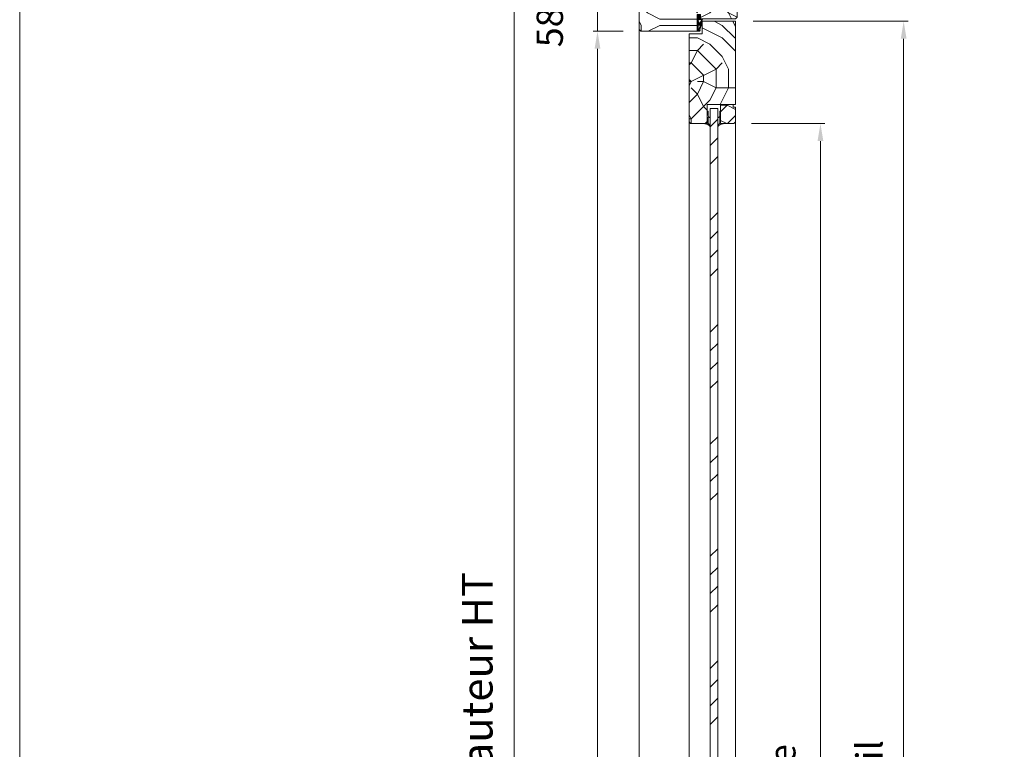
# Model space of a CAD drawing. Units: millimetres. Extents: x 0 to 5160, y 0 to 3563.
# Drawn here: x 0 to 865, y 1101 to 1743 of the extents above; entities that cross this region are included whole.
import ezdxf

# ---------------------------------------------------------------- set-up
doc = ezdxf.new("R2010")
doc.units = ezdxf.units.MM
doc.header["$PDMODE"] = 2
doc.header["$PDSIZE"] = 10
for name, color, linetype, lineweight in [('#Cadre', 30, 'Continuous', 15), ('#Contour principal', 30, 'Continuous', 30), ('#Contour secondaire', 5, 'Continuous', 15), ('#Hachure', 5, 'Continuous', 0), ('#Texte - cotation', 3, 'Continuous', 0)]:
    doc.layers.add(name, color=color, linetype=linetype, lineweight=lineweight)
doc.styles.get("Standard").update_dxf_attribs({"font": 'arial.ttf'})
doc.dimstyles.new('MAL-ISO$0', dxfattribs={"dimtxt": 3, "dimasz": 3, "dimexe": 1, "dimexo": 1, "dimgap": 1.5, "dimtad": 1, "dimtxsty": 'Standard', "dimcen": 0, "dimclrd": 256, "dimclre": 256, "dimclrt": 3, "dimadec": 1, "dimazin": 2, "dimtp": 0.1, "dimtm": 0.1, "dimtfac": 0.71, "dimtmove": 0, "dimatfit": 3, "dimfxl": 1, "dimlwd": -1, "dimlwe": -1, "dimarcsym": 1})
pattern_1 = [(0, (-9101.514118449588, -108607.0798381989), (142.5, 142.5), [42.75, -99.75]), (0, (-9101.514118449588, -108599.9548381989), (142.5, 142.5), [42.75, -99.75]), (0, (-9094.389118449588, -108585.7048381989), (142.5, 142.5), [28.5, -114]), (0, (-9087.264118449588, -108571.4548381989), (142.5, 142.5), [21.375, -121.125]), (0, (-9087.264118449588, -108557.2048381989), (142.5, 142.5), [14.25, -128.25]), (0, (-9122.889118449588, -108542.9548381989), (142.5, 142.5), [7.125, -35.625, 7.125, -92.625]), (0, (-9101.514118449588, -108535.8298381989), (142.5, 142.5), [7.125, -57, 21.375, -57]), (0, (-9073.014118449588, -108528.7048381989), (142.5, 142.5), [7.125, -7.125, 7.125, -121.125]), (0, (-9080.139118449588, -108521.5798381989), (142.5, 142.5), [7.125, -135.375]), (0, (-9087.264118449588, -108507.3298381989), (142.5, 142.5), [21.375, -121.125]), (0, (-9087.264118449588, -108493.0798381989), (142.5, 142.5), [28.5, -114]), (0, (-9094.389118449588, -108478.8298381989), (142.5, 142.5), [35.625, -42.75, 7.125, -57]), (90, (-9151.389118449588, -108564.3298381989), (-142.5, 142.5), [7.125, -14.25, 35.625, -85.5]), (90, (-9144.264118449588, -108550.0798381989), (-142.5, 142.5), [7.125, -7.125, 21.375, -106.875]), (90, (-9137.139118449588, -108493.0798381989), (-142.5, 142.5), [14.25, -128.25]), (90, (-9130.014118449588, -108550.0798381989), (-142.5, 142.5), [28.5, -42.75, 7.125, -64.125]), (90, (-9122.889118449588, -108471.7048381989), (-142.5, 142.5), [7.125, -135.375]), (90, (-9115.764118449588, -108542.9548381989), (-142.5, 142.5), [21.375, -121.125]), (90, (-9101.514118449588, -108535.8298381989), (-142.5, 142.5), [14.25, -128.25]), (90, (-9087.264118449588, -108535.8298381989), (-142.5, 142.5), [7.125, -21.375, 21.375, -92.625]), (90, (-9080.139118449588, -108528.7048381989), (-142.5, 142.5), [7.125, -135.375]), (90, (-9073.014118449588, -108557.2048381989), (-142.5, 142.5), [19.95, -122.55]), (90, (-9065.889118449588, -108585.7048381989), (-142.5, 142.5), [14.25, -128.25]), (90, (-9051.639118449588, -108528.7048381989), (-142.5, 142.5), [7.125, -135.375]), (90, (-9037.389118449588, -108535.8298381989), (-142.5, 142.5), [21.375, -121.125]), (90, (-9023.139118449588, -108535.8298381989), (-142.5, 142.5), [21.375, -121.125]), (45, (-9044.514118449588, -108592.8298381989), (0, 142.500000002711), [10.076175, -10.076175, 10.076175, -171.296907585]), (45, (-9073.014118449588, -108557.2048381989), (0, 142.500000002711), [20.15235, -181.373082585]), (45, (-9130.014118449588, -108485.9548381989), (0, 142.500000002711), [20.15235, -181.373082585]), (45, (-9101.514118449588, -108521.5798381989), (0, 142.500000002711), [20.15235, -181.373082585]), (45, (-9094.389118449588, -108550.0798381989), (0, 142.500000002711), [20.15235, -181.373082585]), (45, (-9051.639118449588, -108578.5798381989), (0, 142.500000002711), [20.15235, -181.373082585]), (45, (-9065.889118449588, -108571.4548381989), (0, 142.500000002711), [30.22881, -171.296622585]), (45, (-9108.639118449588, -108507.3298381989), (0, 142.500000002711), [10.076175, -191.449257585]), (45, (-9115.764118449588, -108493.0798381989), (0, 142.500000002711), [10.076175, -191.449257585]), (45, (-9058.764118449588, -108493.0798381989), (0, 142.500000002711), [10.076175, -191.449257585]), (45, (-9115.764118449588, -108564.3298381989), (0, 142.500000002711), [10.076175, -191.449257585]), (45, (-9037.389118449588, -108514.4548381989), (0, 142.500000002711), [10.076175, -191.449257585]), (45, (-9087.264118449588, -108528.7048381989), (0, 142.500000002711), [10.076175, -191.449257585]), (45, (-9073.014118449588, -108514.4548381989), (0, 142.500000002711), [10.076175, -191.449257585]), (135, (-9080.139118449588, -108542.9548381989), (-142.500000002711, 1.582067810090848e-14), [10.076175, -10.076175, 30.22881, -151.144272585]), (135, (-9058.764118449588, -108542.9548381989), (-142.500000002711, 1.582067810090848e-14), [10.076175, -191.449257585]), (135, (-9058.764118449588, -108592.8298381989), (-142.500000002711, 1.582067810090848e-14), [10.076175, -191.449257585]), (135, (-9087.264118449588, -108557.2048381989), (-142.500000002711, 1.582067810090848e-14), [10.076175, -191.449257585]), (135, (-9065.889118449588, -108528.7048381989), (-142.500000002711, 1.582067810090848e-14), [10.076175, -191.449257585]), (135, (-9101.514118449588, -108564.3298381989), (-142.500000002711, 1.582067810090848e-14), [10.076175, -191.449257585]), (135, (-9044.514118449588, -108564.3298381989), (-142.500000002711, 1.582067810090848e-14), [10.076175, -191.449257585]), (135, (-9144.264118449588, -108607.0798381989), (-142.500000002711, 1.582067810090848e-14), [10.076175, -191.449257585]), (135, (-9137.139118449588, -108599.9548381989), (-142.500000002711, 1.582067810090848e-14), [20.15235, -181.373082585]), (135, (-9130.014118449588, -108592.8298381989), (-142.500000002711, 1.582067810090848e-14), [20.15235, -181.373082585]), (135, (-9115.764118449588, -108592.8298381989), (-142.500000002711, 1.582067810090848e-14), [20.15235, -181.373082585]), (135, (-9108.639118449588, -108578.5798381989), (-142.500000002711, 1.582067810090848e-14), [20.15235, -181.373082585]), (135, (-9051.639118449588, -108521.5798381989), (-142.500000002711, 1.582067810090848e-14), [20.15235, -181.373082585]), (135, (-9023.139118449588, -108592.8298381989), (-142.500000002711, 1.582067810090848e-14), [20.15235, -181.373082585]), (135, (-9016.014118449588, -108478.8298381989), (-142.500000002711, 1.582067810090848e-14), [20.15235, -181.373082585]), (135, (-9016.014118449588, -108493.0798381989), (-142.500000002711, 1.582067810090848e-14), [20.15235, -181.373082585]), (135, (-9030.264118449588, -108500.2048381989), (-142.500000002711, 1.582067810090848e-14), [20.15235, -181.373082585]), (135, (-9130.014118449588, -108500.2048381989), (-142.500000002711, 1.582067810090848e-14), [30.22881, -171.296622585]), (135, (-9037.389118449588, -108514.4548381989), (-142.500000002711, 1.582067810090848e-14), [30.22881, -171.296622585]), (26.56505119999999, (-9115.764118449588, -108471.7048381989), (142.5000000000134, 5.700918861983872e-08), [15.9315, -302.7081867224999]), (26.56505119999999, (-9115.764118449588, -108542.9548381989), (142.5000000000134, 5.700918861983872e-08), [15.9315, -302.7081867224999]), (26.56505119999999, (-9101.514118449588, -108500.2048381989), (142.5000000000134, 5.700918861983872e-08), [15.9315, -302.7081867224999]), (26.56505119999999, (-9058.764118449588, -108599.9548381989), (142.5000000000134, 5.700918861983872e-08), [15.9315, -302.7081867224999]), (26.56505119999999, (-9065.889118449588, -108585.7048381989), (142.5000000000134, 5.700918861983872e-08), [15.9315, -302.7081867224999]), (26.56505119999999, (-9108.639118449588, -108557.2048381989), (142.5000000000134, 5.700918861983872e-08), [15.9315, -302.7081867224999]), (26.56505119999999, (-9108.639118449588, -108485.9548381989), (142.5000000000134, 5.700918861983872e-08), [15.9315, -302.7081867224999]), (26.56505119999999, (-9065.889118449588, -108528.7048381989), (142.5000000000134, 5.700918861983872e-08), [31.863, -286.7766867225]), (63.43494882, (-9065.889118449588, -108507.3298381989), (7.267307589042815e-09, 142.5000000000134), [15.9314999999999, -302.7081867224977]), (63.43494882, (-9044.514118449588, -108550.0798381989), (7.267307589042815e-09, 142.5000000000134), [15.9314999999999, -302.7081867224977]), (63.43494882, (-9115.764118449588, -108521.5798381989), (7.267307589042815e-09, 142.5000000000134), [15.9314999999999, -302.7081867224977]), (63.43494882, (-9144.264118449588, -108514.4548381989), (7.267307589042815e-09, 142.5000000000134), [15.9314999999999, -302.7081867224977]), (63.43494882, (-9058.764118449588, -108542.9548381989), (7.267307589042815e-09, 142.5000000000134), [15.9314999999999, -302.7081867224977]), (63.43494882, (-9073.014118449588, -108542.9548381989), (7.267307589042815e-09, 142.5000000000134), [15.9314999999999, -302.7081867224977]), (63.43494882, (-9130.014118449588, -108521.5798381989), (7.267307589042815e-09, 142.5000000000134), [31.86299999999979, -286.7766867224978]), (63.43494882, (-9023.139118449588, -108571.4548381989), (7.267307589042815e-09, 142.5000000000134), [31.86299999999979, -286.7766867224978]), (63.43494882, (-9037.389118449588, -108564.3298381989), (7.267307589042815e-09, 142.5000000000134), [31.86299999999979, -286.7766867224978]), (116.5650512, (-9151.389118449588, -108585.7048381989), (-5.700923608187303e-08, 142.5000000000134), [15.9314999999999, -302.7081867224978]), (116.5650512, (-9151.389118449588, -108507.3298381989), (-5.700923608187303e-08, 142.5000000000134), [15.9314999999999, -302.7081867224978]), (116.5650512, (-9122.889118449588, -108607.0798381989), (-5.700923608187303e-08, 142.5000000000134), [15.9314999999999, -302.7081867224978]), (116.5650512, (-9137.139118449588, -108478.8298381989), (-5.700923608187303e-08, 142.5000000000134), [15.9314999999999, -302.7081867224978]), (116.5650512, (-9122.889118449588, -108564.3298381989), (-5.700923608187303e-08, 142.5000000000134), [15.9314999999999, -302.7081867224978]), (116.5650512, (-9094.389118449588, -108550.0798381989), (-5.700923608187303e-08, 142.5000000000134), [15.9314999999999, -302.7081867224978]), (116.5650512, (-9080.139118449588, -108521.5798381989), (-5.700923608187303e-08, 142.5000000000134), [15.9314999999999, -302.7081867224978]), (116.5650512, (-9144.264118449588, -108578.5798381989), (4.576337772191352e-05, 142.5000229102069), [15.9314999999999, -302.7081867224978]), (116.5650512, (-9108.639118449588, -108557.2048381989), (-5.700923608187303e-08, 142.5000000000134), [15.9314999999999, -302.7081867224978]), (116.5650512, (-9065.889118449588, -108571.4548381989), (-5.700923608187303e-08, 142.5000000000134), [15.9314999999999, -302.7081867224978]), (116.5650512, (-9051.639118449588, -108557.2048381989), (-5.700923608187303e-08, 142.5000000000134), [15.9314999999999, -302.7081867224978]), (116.5650512, (-9023.139118449588, -108514.4548381989), (-5.700923608187303e-08, 142.5000000000134), [15.9314999999999, -302.7081867224978]), (116.5650512, (-9130.014118449588, -108471.7048381989), (-5.700923608187303e-08, 142.5000000000134), [15.9314999999999, -302.7081867224978]), (116.5650512, (-9151.389118449588, -108478.8298381989), (-5.700923608187303e-08, 142.5000000000134), [31.8629999999998, -286.7766867224978]), (116.5650512, (-9130.014118449588, -108578.5798381989), (-5.700923608187303e-08, 142.5000000000134), [31.8629999999998, -286.7766867224978]), (153.43494882, (-9151.389118449588, -108599.9548381989), (-142.5000000000134, 7.267355051077118e-09), [15.9315, -302.7081867224999]), (153.43494882, (-9030.264118449588, -108607.0798381989), (-142.5000000000134, 7.267355051077118e-09), [15.9315, -302.7081867224999]), (153.43494882, (-9037.389118449588, -108535.8298381989), (-142.5000000000134, 7.267355051077118e-09), [15.9315, -302.7081867224999]), (153.43494882, (-9094.389118449588, -108585.7048381989), (-142.5000000000134, 7.267355051077118e-09), [15.9315, -302.7081867224999]), (153.43494882, (-9101.514118449588, -108599.9548381989), (-142.5000000000134, 7.267355051077118e-09), [15.9315, -302.7081867224999]), (153.43494882, (-9087.264118449588, -108571.4548381989), (-142.5000000000134, 7.267355051077118e-09), [15.9315, -302.7081867224999]), (153.43494882, (-9044.514118449588, -108485.9548381989), (-142.5000000000134, 7.267355051077118e-09), [15.9315, -302.7081867224999]), (153.43494882, (-9030.264118449588, -108478.8298381989), (-142.5000000000134, 7.267355051077118e-09), [31.863, -286.7766867225])]

# ---------------------------------------------------------------- blocks, each defined once
blk = doc.blocks.new('Feuille A4 portrait')
at = {"layer": '#Cadre', "color": 0}
blk.add_lwpolyline([(0, 0), (7313.525684388005, 0), (7313.525684388005, 5049.163175363996), (0, 5049.163175363996)], close=True, dxfattribs=at)
blk = doc.blocks.new('Joint ISO')
at = {"layer": '#Hachure', "ltscale": 0.5}
h = blk.add_hatch(dxfattribs=at)
h.set_pattern_fill('ANSI31', color=256, scale=0.25, angle=3.866616737917354e-07, style=0)
h.set_pattern_definition([(45.00000038666163, (-200.5912430244389, -681.4241259722621), (-0.5612660113545364, 0.5612660037791078), [])])
edge = h.paths.add_edge_path()
edge.add_line((5.016772774979472e-09, -0.5139526312123053), (1.674925442785025e-08, -2.249999421735993))
edge.add_line((1.674925442785025e-08, -2.249999421735993), (0.1595863923357683, -2.249999420659151))
edge.add_arc((0.159586388952448, -1.749999420659151), 0.4999999999988324, 270.0000003875332, 353.4282533125949)
edge.add_line((0.6563010498830408, -1.807223066251026), (1.125374893970729, 2.264447883790126))
edge.add_arc((2.118804215831915, 2.150000592606375), 0.9999999999999798, 90.00000038763739, 173.4282533126246, ccw=False)
edge.add_line((2.118804209065274, 3.150000592606375), (13.39999998023268, 3.150000668916618))
edge.add_arc((13.39999998226267, 2.85000066892826), 0.2999999999991359, 3.877174208355427e-07, 90.00000038766518, ccw=False)
edge.add_line((13.69999998226194, 2.850000670936424), (13.69999998751155, 2.073776988661848))
edge.add_line((13.69999998751518, 2.073776988661848), (14.79999998751737, 2.073776996112429))
edge.add_line((14.79999998751737, 2.073776996112429), (14.79999997448249, 4.000000544008799))
edge.add_line((14.79999997447885, 4.000000544008799), (0.492820297506114, 4.000000581581844))
edge.add_line((0.492820297506114, 4.000000581610948), (-0.05566245179943508, 3.05000057790312))
edge.add_arc((-0.4886751553785871, 3.300000574963633), 0.4999999999983169, 270.00000038769997, 330.0000003877011, ccw=False)
edge.add_line((-0.4886751519952668, 2.800000574963633), (-4.009786310569325, 2.8000005511567))
edge.add_line((-4.009786310569325, 2.800000551127596), (-5.000000016723789, 2.700000544427894))
edge.add_line((-5.000000016723789, 2.700000544427894), (-5.00000000725413, 1.300000544433715))
edge.add_line((-5.000000007250492, 1.300000544433715), (-4.0097862997427, 1.200000551121775))
edge.add_line((-4.0097862997427, 1.200000551150879), (-0.7000000065745553, 1.200000573531725))
edge.add_arc((-0.7000000011648808, 0.4000005735142622), 0.7999999999994928, -6.571746687449604, 90.00000038756968, ccw=False)
edge.add_line((0.09474345632770564, 0.3084427405847237), (5.016772774979472e-09, -0.5139526312123053))
h = blk.add_hatch(color=256, dxfattribs=at)
edge = h.paths.add_edge_path()
edge.add_line((14.97084068898766, 4.000000544008799), (14.79999997448249, 4.000000544008799))
edge.add_line((14.79999997447885, 4.000000544008799), (14.79999997501363, 3.921076344442554))
edge.add_line((14.79999997501727, 3.921076344442554), (14.79999999293068, 1.273776996094966))
edge.add_arc((14.30497726250178, 1.426689401472686), 0.5181020240719145, 254.2461786368269, 342.8340935906685, ccw=False)
edge.add_line((14.16431015867784, 0.9280487761134282), (13.67988361313473, 1.072283819841687))
edge.add_arc((13.39452010550303, 0.1138644604361616), 0.9999999999974767, 433.4194215958752, 469.5047661045901)
edge.add_arc((-13.65018684335155, 76.46557581031811), 80.00000000003365, 281.7300591271578, 289.5047661045716, ccw=False)
edge.add_arc((2.512242482756847, -1.374169039510889), 0.4999999999998621, 101.73005912691627, 281.73005912732106, ccw=False)
edge.add_line((2.410591983851191, -0.8846108957950491), (2.404665706457308, -0.8560693992767483))
edge.add_arc((2.257798263344739, -0.8865645489422604), 0.1499999999992014, 371.7300591281581, 477.5566792590635)
edge.add_arc((2.512242482756847, -1.374169039510889), 0.6999999999986616, 117.5566792587185, 281.7300591274414)
edge.add_arc((-13.65018684333336, 76.46557581028901), 80.19999999999642, 281.7300591271517, 289.5047661045654)
edge.add_arc((13.39452010550303, 0.1138644604361616), 0.8000000000027921, 73.41942159597659, 109.50476610467399, ccw=False)
edge.add_line((13.62281091160912, 0.8805999479664024), (14.10723745714859, 0.7363649042381439))
edge.add_arc((14.30282776526656, 1.447420925018378), 0.7374660896300798, 254.6200104737385, 341.0147811798838)
edge.add_line((15.00017756857414, 1.207505345751997), (15.00000904804983, 4.000000544008799))
edge.add_line((15.00000904804983, 4.000000543339411), (14.97084068946424, 4.000000543543138))
at = {"layer": '#Contour secondaire', "ltscale": 0.5}
for p, q in [((-4.089730230451096, 4.000000544008799), (-5.000000016723789, 2.700000544427894)), ((-4.009786310569325, 2.800000551127596), (-5.000000016723789, 2.700000544427894)), ((-5.000000011990778, 2.000000544445356), (-5.000000016723789, 2.700000544427894)), ((-5.000000011990778, 2.000000544445356), (-5.000000016723789, 2.700000544427894)), ((-4.089730198538746, 5.502370186150074e-07), (-5.000000007250492, 1.300000544433715)), ((-4.0097862997427, 1.200000551150879), (-5.000000007250492, 1.300000544433715)), ((-3.450217133984552, 4.000000544008799), (-4.009786310569325, 2.800000551127596)), ((-2.629979263580026, 2.800000560469925), (-4.009786310569325, 2.800000551127596)), ((-3.45021710169749, 5.546025931835175e-07), (-4.0097862997427, 1.200000551150879)), ((-2.629979252753401, 1.200000560464105), (-4.0097862997427, 1.200000551150879)), ((-1.789730241343932, 4.000000544008799), (-2.629979263580026, 2.800000560469925)), ((-1.709786310570053, 2.800000566698145), (-2.629979263580026, 2.800000560469925)), ((-1.789730198655889, 5.659821908921003e-07), (-2.629979252753401, 1.200000560464105)), ((-1.709786299743428, 1.200000566692324), (-2.629979252753401, 1.200000560464105)), ((-1.150217141243047, 4.000000544008799), (-1.709786310570053, 2.800000566698145)), ((-1.709786310570053, 2.800000566698145), (-0.4886751519952668, 2.800000574963633)), ((-1.150217101774615, 5.703477654606104e-07), (-1.709786299743428, 1.200000566692324)), ((-1.709786299743428, 1.200000566692324), (-0.7000000065745553, 1.200000573531725)), ((0.492820297506114, 4.000000581610948), (-0.0556624517957971, 3.050000577874016)), ((5.016772774979472e-09, -0.5139526312123053), (0.09474345632770564, 0.3084427405847237)), ((0.7538771353356424, -0.9602397659327835), (1.125374893967091, 2.264447883790126)), ((2.683068831676792, 3.150000596418977), (2.118804209065274, 3.150000592606375)), ((3.289401693564287, 3.150000600522617), (2.683068831676792, 3.150000596418977)), ((4.525526891527988, 3.150000608875416), (3.289401693564287, 3.150000600522617)), ((3.289401693564287, 3.150000600522617), (3.289401695532433, 2.859628099540714)), ((6.166136284089589, 1.867291567497887), (3.379597066108545, 2.692466671869624)), ((6.27708153282947, 1.419002286333125), (3.908911205417098, 0.4533091621124186)), ((7.322030909734167, 1.109128752519609), (4.319701932872704, -0.1710610601876397)), ((13.39999998023268, 3.150000668916618), (4.525526891527988, 3.150000608875416)), ((7.313898041182256, 2.257453457772499), (5.095553925333661, 2.914369508129312)), ((13.62281091160912, 0.8805999479664024), (14.10723745714859, 0.7363649042381439)), ((13.69999997277773, 4.252048638649285), (13.69999997279228, 4.250000670930604)), ((13.69999998751518, 2.073776988661848), (13.69999998226194, 2.850000670936424)), ((13.69999998751518, 2.073776988661848), (14.79999998751737, 2.073776996112429)), ((14.79999999292704, 1.27377699612407), (14.79999997447885, 4.000000544008799)), ((15.00017756865418, 1.207504000631161), (15.00017756865418, 4.000000544008799)), ((0.1595863923321303, -2.249999420659151), (1.674925442785025e-08, -2.249999421735993)), ((0.6563010498830408, -1.807223066251026), (0.7538771353356424, -0.9602397659327835)), ((2.404665706457308, -0.8560693992767483), (2.410591983851191, -0.8846108957950491)), ((3.536875393849186, -0.3379184494260699), (3.562128919707902, -0.6365395048924256))]:
    blk.add_line(p, q, dxfattribs=at)
blk.add_lwpolyline([(0.492820297506114, 4.000000581610948), (-5.000000025516783, 4.000000544445356), (-4.999999998457497, 5.444453563541174e-07), (1.542503014206886e-09, 5.78264007344842e-07)], dxfattribs=at)
for centre, radius, start, end in [((-0.7000000011648808, 0.4000005735142622), 0.7999999999999999, 353.4282533161294, 90.00000038769996), ((-0.4886751553785871, 3.300000574963633), 0.5, 270.0000003876999, 330.0000003918354), ((2.118804215831915, 2.150000592606375), 1, 90.00000038769996, 173.4282533161294), ((-13.65018684334063, 76.46557581028901), 79.99999999999805, 281.7300591267979, 289.5047661068674), ((-13.65018684334063, 76.46557581028901), 80.20000000000253, 281.7300591267979, 289.5047661068674), ((3.489401695529523, 2.859628100908594), 0.2, 180.0000003835311, 236.6999774448512), ((4.407653217502229, -0.2642792664701119), 0.8738860036834425, 124.8002725292388, 184.833838396979), ((-13.65018684334427, 76.46557581031811), 79.00000000002669, 283.2431778024223, 289.6083316371931), ((5.144500868726027, 3.195193005667534), 0.2850572574581519, 189.1220440612064, 260.1127916468853), ((6.137017609216855, 1.622211778274504), 0.2468035662527312, 304.5768940944186, 83.22427834302228), ((7.116520641196985, 1.681864403944928), 0.608490424656275, 289.7391135382209, 71.0724535230462), ((13.08925973522491, 1.558285969978897), 0.539163065987355, 56.91583800728647, 115.0106208552366), ((13.39452010550303, 0.1138644604361616), 1, 73.41942159701777, 109.5047661068674), ((13.39452010550303, 0.1138644604361616), 0.8, 73.41942159701777, 109.5047661068674), ((13.50991357366729, 2.200126824347535), 0.2282479478710016, 236.3908952403324, 326.388139897853), ((13.39999998226267, 2.85000066892826), 0.3, 3.835311301520832e-07, 90.00000038769996), ((14.32576251335922, 1.461936028994387), 0.7000000000000001, 248.6862797298146, 338.6862797310151), ((0.1595863889488101, -1.749999420659151), 0.5, 270.0000003876999, 348.7434192718162), ((0.1595863889488101, -1.749999420659151), 0.5, 348.7434192718162, 353.4282533161294), ((2.512242482756847, -1.374169039510889), 0.5, 101.7300591267979, 281.7300591267979), ((2.257798263344739, -0.8865645489422604), 0.15, 11.73005911899904, 117.5566792624461), ((-13.65018684334063, 76.46557581028901), 79.00000000000165, 281.7300591267979, 282.5843938726977), ((4.390463439820451, -0.2989571517100558), 0.1461663473487358, 118.9545890692376, 292.9627959185756)]:
    blk.add_arc(centre, radius, start, end, dxfattribs=at)
at = {"layer": '#Hachure', "ltscale": 0.5}
blk.add_arc((2.512242482756847, -1.374169039510889), 0.7000000000000001, 117.5566792624461, 281.7300591267979, dxfattribs=at)
blk = doc.blocks.new('Joint vitrage non feu')
at = {"layer": '#Contour secondaire', "color": 5}
for points in [[(0.2198749279923504, 2.90517436551454), (4.082630766788498e-08, 2.905174368599546), (0, 0), (-14.99842157788225, 2.107699401676655e-07), (-14.99842159143736, -0.9646311817923561), (-9.597663971743714, -0.9676588280708529)], [(-7.685492752389109, -0.9687307847198099), (-1.665334536937735e-16, -0.9728303876618156)]]:
    blk.add_lwpolyline(points, dxfattribs=at)
for centre, radius, start, end in [((9.151000244934076, 3.481058703864619), 8.949672742509744, 183.6893588788396, 231.2605567120103), ((-10.51278062477111, -3.708973817743015), 2.890025321899394, 4.152876182867301, 71.53975462974282), ((-15.19225626592241, -4.003472930977019), 8.096984521556756, 3.567207506682969, 22.0118937504333), ((6.091157923129397, 1.596471031690366), 6.610863379921516, 202.8704244867309, 230.4326089483245)]:
    blk.add_arc(centre, radius, start, end, dxfattribs=at)
blk = doc.blocks.new('Parclose non feu')
at = {"layer": '#Hachure'}
h = blk.add_hatch(dxfattribs=at)
h.set_pattern_fill('352', color=256, scale=150)
h.set_pattern_definition([(0, (-6660.836033229937, -123303.0568896861), (150, 150), [45, -105]), (0, (-6660.836033229937, -123295.5568896861), (150, 150), [45, -105]), (0, (-6653.336033229937, -123280.5568896861), (150, 150), [30, -120]), (0, (-6645.836033229937, -123265.5568896861), (150, 150), [22.5, -127.5]), (0, (-6645.836033229937, -123250.5568896861), (150, 150), [15, -135]), (0, (-6683.336033229937, -123235.5568896861), (150, 150), [7.5, -37.5, 7.5, -97.5]), (0, (-6660.836033229937, -123228.0568896861), (150, 150), [7.5, -60, 22.5, -60]), (0, (-6630.836033229937, -123220.5568896861), (150, 150), [7.5, -7.5, 7.5, -127.5]), (0, (-6638.336033229937, -123213.0568896861), (150, 150), [7.5, -142.5]), (0, (-6645.836033229937, -123198.0568896861), (150, 150), [22.5, -127.5]), (0, (-6645.836033229937, -123183.0568896861), (150, 150), [30, -120]), (0, (-6653.336033229937, -123168.0568896861), (150, 150), [37.5, -45, 7.5, -60]), (90, (-6713.336033229937, -123258.0568896861), (-150, 150), [7.5, -15, 37.5, -90]), (90, (-6705.836033229937, -123243.0568896861), (-150, 150), [7.5, -7.5, 22.5, -112.5]), (90, (-6698.336033229937, -123183.0568896861), (-150, 150), [15, -135]), (90, (-6690.836033229937, -123243.0568896861), (-150, 150), [30, -45, 7.5, -67.5]), (90, (-6683.336033229937, -123160.5568896861), (-150, 150), [7.5, -142.5]), (90, (-6675.836033229937, -123235.5568896861), (-150, 150), [22.5, -127.5]), (90, (-6660.836033229937, -123228.0568896861), (-150, 150), [15, -135]), (90, (-6645.836033229937, -123228.0568896861), (-150, 150), [7.5, -22.5, 22.5, -97.5]), (90, (-6638.336033229937, -123220.5568896861), (-150, 150), [7.5, -142.5]), (90, (-6630.836033229937, -123250.5568896861), (-150, 150), [21, -129]), (90, (-6623.336033229937, -123280.5568896861), (-150, 150), [15, -135]), (90, (-6608.336033229937, -123220.5568896861), (-150, 150), [7.5, -142.5]), (90, (-6593.336033229937, -123228.0568896861), (-150, 150), [22.5, -127.5]), (90, (-6578.336033229937, -123228.0568896861), (-150, 150), [22.5, -127.5]), (45, (-6600.836033229937, -123288.0568896861), (0, 150.0000000028537), [10.6065, -10.6065, 10.6065, -180.3125343]), (45, (-6630.836033229937, -123250.5568896861), (0, 150.0000000028537), [21.213, -190.9190343]), (45, (-6690.836033229937, -123175.5568896861), (0, 150.0000000028537), [21.213, -190.9190343]), (45, (-6660.836033229937, -123213.0568896861), (0, 150.0000000028537), [21.213, -190.9190343]), (45, (-6653.336033229937, -123243.0568896861), (0, 150.0000000028537), [21.213, -190.9190343]), (45, (-6608.336033229937, -123273.0568896861), (0, 150.0000000028537), [21.213, -190.9190343]), (45, (-6623.336033229937, -123265.5568896861), (0, 150.0000000028537), [31.8198, -180.3122343]), (45, (-6668.336033229937, -123198.0568896861), (0, 150.0000000028537), [10.6065, -201.5255343]), (45, (-6675.836033229937, -123183.0568896861), (0, 150.0000000028537), [10.6065, -201.5255343]), (45, (-6615.836033229937, -123183.0568896861), (0, 150.0000000028537), [10.6065, -201.5255343]), (45, (-6675.836033229937, -123258.0568896861), (0, 150.0000000028537), [10.6065, -201.5255343]), (45, (-6593.336033229937, -123205.5568896861), (0, 150.0000000028537), [10.6065, -201.5255343]), (45, (-6645.836033229937, -123220.5568896861), (0, 150.0000000028537), [10.6065, -201.5255343]), (45, (-6630.836033229937, -123205.5568896861), (0, 150.0000000028537), [10.6065, -201.5255343]), (135, (-6638.336033229937, -123235.5568896861), (-150.0000000028537, 1.665334536937735e-14), [10.6065, -10.6065, 31.8198, -159.0992343]), (135, (-6615.836033229937, -123235.5568896861), (-150.0000000028537, 1.665334536937735e-14), [10.6065, -201.5255343]), (135, (-6615.836033229937, -123288.0568896861), (-150.0000000028537, 1.665334536937735e-14), [10.6065, -201.5255343]), (135, (-6645.836033229937, -123250.5568896861), (-150.0000000028537, 1.665334536937735e-14), [10.6065, -201.5255343]), (135, (-6623.336033229937, -123220.5568896861), (-150.0000000028537, 1.665334536937735e-14), [10.6065, -201.5255343]), (135, (-6660.836033229937, -123258.0568896861), (-150.0000000028537, 1.665334536937735e-14), [10.6065, -201.5255343]), (135, (-6600.836033229937, -123258.0568896861), (-150.0000000028537, 1.665334536937735e-14), [10.6065, -201.5255343]), (135, (-6705.836033229937, -123303.0568896861), (-150.0000000028537, 1.665334536937735e-14), [10.6065, -201.5255343]), (135, (-6698.336033229937, -123295.5568896861), (-150.0000000028537, 1.665334536937735e-14), [21.213, -190.9190343]), (135, (-6690.836033229937, -123288.0568896861), (-150.0000000028537, 1.665334536937735e-14), [21.213, -190.9190343]), (135, (-6675.836033229937, -123288.0568896861), (-150.0000000028537, 1.665334536937735e-14), [21.213, -190.9190343]), (135, (-6668.336033229937, -123273.0568896861), (-150.0000000028537, 1.665334536937735e-14), [21.213, -190.9190343]), (135, (-6608.336033229937, -123213.0568896861), (-150.0000000028537, 1.665334536937735e-14), [21.213, -190.9190343]), (135, (-6578.336033229937, -123288.0568896861), (-150.0000000028537, 1.665334536937735e-14), [21.213, -190.9190343]), (135, (-6570.836033229937, -123168.0568896861), (-150.0000000028537, 1.665334536937735e-14), [21.213, -190.9190343]), (135, (-6570.836033229937, -123183.0568896861), (-150.0000000028537, 1.665334536937735e-14), [21.213, -190.9190343]), (135, (-6585.836033229937, -123190.5568896861), (-150.0000000028537, 1.665334536937735e-14), [21.213, -190.9190343]), (135, (-6690.836033229937, -123190.5568896861), (-150.0000000028537, 1.665334536937735e-14), [31.8198, -180.3122343]), (135, (-6593.336033229937, -123205.5568896861), (-150.0000000028537, 1.665334536937735e-14), [31.8198, -180.3122343]), (26.56505119999999, (-6675.836033229937, -123160.5568896861), (150.0000000000141, 6.000967223140918e-08), [16.77, -318.6401965499999]), (26.56505119999999, (-6675.836033229937, -123235.5568896861), (150.0000000000141, 6.000967223140918e-08), [16.77, -318.6401965499999]), (26.56505119999999, (-6660.836033229937, -123190.5568896861), (150.0000000000141, 6.000967223140918e-08), [16.77, -318.6401965499999]), (26.56505119999999, (-6615.836033229937, -123295.5568896861), (150.0000000000141, 6.000967223140918e-08), [16.77, -318.6401965499999]), (26.56505119999999, (-6623.336033229937, -123280.5568896861), (150.0000000000141, 6.000967223140918e-08), [16.77, -318.6401965499999]), (26.56505119999999, (-6668.336033229937, -123250.5568896861), (150.0000000000141, 6.000967223140918e-08), [16.77, -318.6401965499999]), (26.56505119999999, (-6668.336033229937, -123175.5568896861), (150.0000000000141, 6.000967223140918e-08), [16.77, -318.6401965499999]), (26.56505119999999, (-6623.336033229937, -123220.5568896861), (150.0000000000141, 6.000967223140918e-08), [33.54, -301.87019655]), (63.43494882, (-6623.336033229937, -123198.0568896861), (7.649797462150332e-09, 150.0000000000141), [16.76999999999999, -318.6401965499998]), (63.43494882, (-6600.836033229937, -123243.0568896861), (7.649797462150332e-09, 150.0000000000141), [16.76999999999999, -318.6401965499998]), (63.43494882, (-6675.836033229937, -123213.0568896861), (7.649797462150332e-09, 150.0000000000141), [16.76999999999999, -318.6401965499998]), (63.43494882, (-6705.836033229937, -123205.5568896861), (7.649797462150332e-09, 150.0000000000141), [16.76999999999999, -318.6401965499998]), (63.43494882, (-6615.836033229937, -123235.5568896861), (7.649797462150332e-09, 150.0000000000141), [16.76999999999999, -318.6401965499998]), (63.43494882, (-6630.836033229937, -123235.5568896861), (7.649797462150332e-09, 150.0000000000141), [16.76999999999999, -318.6401965499998]), (63.43494882, (-6690.836033229937, -123213.0568896861), (7.649797462150332e-09, 150.0000000000141), [33.53999999999998, -301.8701965499999]), (63.43494882, (-6578.336033229937, -123265.5568896861), (7.649797462150332e-09, 150.0000000000141), [33.53999999999998, -301.8701965499999]), (63.43494882, (-6593.336033229937, -123258.0568896861), (7.649797462150332e-09, 150.0000000000141), [33.53999999999998, -301.8701965499999]), (116.5650512, (-6713.336033229937, -123280.5568896861), (-6.000972219144529e-08, 150.0000000000141), [16.76999999999999, -318.6401965499998]), (116.5650512, (-6713.336033229937, -123198.0568896861), (-6.000972219144529e-08, 150.0000000000141), [16.76999999999999, -318.6401965499998]), (116.5650512, (-6683.336033229937, -123303.0568896861), (-6.000972219144529e-08, 150.0000000000141), [16.76999999999999, -318.6401965499998]), (116.5650512, (-6698.336033229937, -123168.0568896861), (-6.000972219144529e-08, 150.0000000000141), [16.76999999999999, -318.6401965499998]), (116.5650512, (-6683.336033229937, -123258.0568896861), (-6.000972219144529e-08, 150.0000000000141), [16.76999999999999, -318.6401965499998]), (116.5650512, (-6653.336033229937, -123243.0568896861), (-6.000972219144529e-08, 150.0000000000141), [16.76999999999999, -318.6401965499998]), (116.5650512, (-6638.336033229937, -123213.0568896861), (-6.000972219144529e-08, 150.0000000000141), [16.76999999999999, -318.6401965499998]), (116.5650512, (-6705.836033229937, -123273.0568896861), (4.817197654938266e-05, 150.0000241160073), [16.76999999999999, -318.6401965499998]), (116.5650512, (-6668.336033229937, -123250.5568896861), (-6.000972219144529e-08, 150.0000000000141), [16.76999999999999, -318.6401965499998]), (116.5650512, (-6623.336033229937, -123265.5568896861), (-6.000972219144529e-08, 150.0000000000141), [16.76999999999999, -318.6401965499998]), (116.5650512, (-6608.336033229937, -123250.5568896861), (-6.000972219144529e-08, 150.0000000000141), [16.76999999999999, -318.6401965499998]), (116.5650512, (-6578.336033229937, -123205.5568896861), (-6.000972219144529e-08, 150.0000000000141), [16.76999999999999, -318.6401965499998]), (116.5650512, (-6690.836033229937, -123160.5568896861), (-6.000972219144529e-08, 150.0000000000141), [16.76999999999999, -318.6401965499998]), (116.5650512, (-6713.336033229937, -123168.0568896861), (-6.000972219144529e-08, 150.0000000000141), [33.53999999999998, -301.8701965499999]), (116.5650512, (-6690.836033229937, -123273.0568896861), (-6.000972219144529e-08, 150.0000000000141), [33.53999999999998, -301.8701965499999]), (153.43494882, (-6713.336033229937, -123295.5568896861), (-150.0000000000141, 7.64984742218644e-09), [16.77, -318.6401965499999]), (153.43494882, (-6585.836033229937, -123303.0568896861), (-150.0000000000141, 7.64984742218644e-09), [16.77, -318.6401965499999]), (153.43494882, (-6593.336033229937, -123228.0568896861), (-150.0000000000141, 7.64984742218644e-09), [16.77, -318.6401965499999]), (153.43494882, (-6653.336033229937, -123280.5568896861), (-150.0000000000141, 7.64984742218644e-09), [16.77, -318.6401965499999]), (153.43494882, (-6660.836033229937, -123295.5568896861), (-150.0000000000141, 7.64984742218644e-09), [16.77, -318.6401965499999]), (153.43494882, (-6645.836033229937, -123265.5568896861), (-150.0000000000141, 7.64984742218644e-09), [16.77, -318.6401965499999]), (153.43494882, (-6600.836033229937, -123175.5568896861), (-150.0000000000141, 7.64984742218644e-09), [16.77, -318.6401965499999]), (153.43494882, (-6585.836033229937, -123168.0568896861), (-150.0000000000141, 7.64984742218644e-09), [33.54, -301.87019655])])
h.paths.add_polyline_path([(23, 16), (8.001578422117746, 15.99999978923006), (0, 16), (0, 1.000000000014552), (3, 1.000000000014552), (3, -1.999999999985448), (21, -2), (23, 0)])
at = {"layer": '#Contour secondaire'}
blk.add_lwpolyline([(0, 16), (23, 16), (23, 0), (21, -2), (3, -1.999999999985448), (3, 1.000000000014552), (0, 1.000000000014552), (0, 16)], dxfattribs=at)
blk = doc.blocks.new('*D41')
at = {"layer": '#Texte - cotation', "transparency": 16777216}
for p, q in [((-3495.100000100125, 1933.250000000001), (-3529.500000099334, 1933.250000000001)), ((-3524.500000099334, 1913.250000000001), (-3524.500000099333, 19.94816059235017)), ((-3497.000000100119, -0.05183940764982578), (-3529.500000099333, -0.05183940764983101))]:
    blk.add_line(p, q, dxfattribs=at)
for points in [[(-3527.833333432667, 1913.250000000001), (-3521.166666766, 1913.250000000001), (-3524.500000099334, 1933.250000000001)], [(-3527.833333432667, 19.94816059235017), (-3521.166666766, 19.94816059235017), (-3524.500000099333, -0.0518394076498302)]]:
    blk.add_solid(points, dxfattribs=at)
at = {"layer": 'Defpoints', "color": 0, "transparency": 16777216}
for p in [(-3475.100000100125, 1933.250000000001), (-3524.500000099333, -0.0518394076498302), (-3477.000000100119, -0.05183940764982256)]:
    blk.add_point(p, dxfattribs=at)
at = {"layer": '#Texte - cotation', "transparency": 16777216, "insert": (-3563.909959171638, 966.5990802961762), "char_height": 30, "attachment_point": 5, "rotation": 90}
blk.add_mtext('Passage libre', dxfattribs=at)
blk = doc.blocks.new('*D42')
at = {"layer": '#Texte - cotation', "transparency": 16777216}
for p, q in [((-3495.100000100125, 2375.000101842627), (-3624.500000099374, 2375.000101842627)), ((-3619.500000099374, 2355.000101842627), (-3619.500000099373, 19.94816059235016)), ((-3497.000000100119, -0.05183940764982578), (-3624.500000099373, -0.05183940764984628))]:
    blk.add_line(p, q, dxfattribs=at)
for points in [[(-3622.833333432707, 2355.000101842627), (-3616.16666676604, 2355.000101842627), (-3619.500000099374, 2375.000101842627)], [(-3622.833333432707, 19.94816059235016), (-3616.16666676604, 19.94816059235016), (-3619.500000099373, -0.05183940764984548)]]:
    blk.add_solid(points, dxfattribs=at)
at = {"layer": 'Defpoints', "color": 0, "transparency": 16777216}
for p in [(-3475.100000100125, 2375.000101842627), (-3619.500000099373, -0.05183940764984548), (-3477.000000100119, -0.05183940764982256)]:
    blk.add_point(p, dxfattribs=at)
at = {"layer": '#Texte - cotation', "transparency": 16777216, "insert": (-3657.286493960218, 1187.47413121749), "char_height": 35, "attachment_point": 5, "rotation": 90}
blk.add_mtext('Hauteur HT', dxfattribs=at)
blk = doc.blocks.new('*D43')
at = {"layer": '#Texte - cotation', "transparency": 16777216}
for p, q in [((-3524.500000099013, 2008.349999999992), (-3524.500000099013, 2028.349999999992)), ((-3495.100000100125, 1988.349999999992), (-3529.500000099013, 1988.349999999992)), ((-3524.500000099013, 1988.349999999992), (-3524.500000099013, 1933.250000000001)), ((-3495.100000100125, 1933.250000000001), (-3529.500000099013, 1933.250000000001)), ((-3524.500000099013, 1913.250000000001), (-3524.500000099013, 1893.250000000001))]:
    blk.add_line(p, q, dxfattribs=at)
for points in [[(-3527.833333432347, 2008.349999999992), (-3521.16666676568, 2008.349999999992), (-3524.500000099013, 1988.349999999992)], [(-3527.833333432347, 1913.250000000001), (-3521.16666676568, 1913.250000000001), (-3524.500000099013, 1933.250000000001)]]:
    blk.add_solid(points, dxfattribs=at)
at = {"layer": 'Defpoints', "color": 0, "transparency": 16777216}
for p in [(-3475.100000100125, 1988.349999999992), (-3524.500000099013, 1933.250000000001), (-3475.100000100125, 1933.250000000001)]:
    blk.add_point(p, dxfattribs=at)
at = {"layer": '#Texte - cotation', "transparency": 16777216, "insert": (-3575.133023977774, 1937.788628279595), "char_height": 30, "attachment_point": 5, "rotation": 90}
blk.add_mtext('58', dxfattribs=at)
blk = doc.blocks.new('*D44')
at = {"layer": '#Texte - cotation', "transparency": 16777216}
for p, q in [((-3348.700000000013, 1827.799999999989), (-3264.900000099328, 1827.799999999989)), ((-3269.900000099328, 1807.799999999989), (-3269.900000099327, 143.5000000000001)), ((-3348.700000000043, 123.5000000000001), (-3264.900000099327, 123.5000000000001))]:
    blk.add_line(p, q, dxfattribs=at)
for points in [[(-3273.233333432661, 1807.799999999989), (-3266.566666765994, 1807.799999999989), (-3269.900000099328, 1827.799999999989)], [(-3273.233333432661, 143.5000000000001), (-3266.566666765994, 143.5000000000001), (-3269.900000099327, 123.5000000000001)]]:
    blk.add_solid(points, dxfattribs=at)
at = {"layer": 'Defpoints', "color": 0, "transparency": 16777216}
for p in [(-3368.700000000013, 1827.799999999989), (-3368.700000000043, 123.5000000000001), (-3269.900000099327, 123.5000000000001)]:
    blk.add_point(p, dxfattribs=at)
at = {"layer": '#Texte - cotation', "transparency": 16777216, "insert": (-3309.565757261673, 975.6499999999953), "char_height": 30, "attachment_point": 5, "rotation": 90}
blk.add_mtext('Clair de vitrage ', dxfattribs=at)
blk = doc.blocks.new('*D45')
at = {"layer": '#Texte - cotation', "transparency": 16777216}
for p, q in [((-3346.800000100136, 1944.649999999995), (-3169.900000099421, 1944.649999999995)), ((-3174.900000099421, 1924.649999999995), (-3174.90000009942, 26.64999999999422)), ((-3346.800000100195, 6.649999999994186), (-3169.90000009942, 6.649999999994215))]:
    blk.add_line(p, q, dxfattribs=at)
for points in [[(-3178.233333432754, 1924.649999999995), (-3171.566666766087, 1924.649999999995), (-3174.900000099421, 1944.649999999995)], [(-3178.233333432754, 26.64999999999422), (-3171.566666766087, 26.64999999999422), (-3174.90000009942, 6.649999999994214)]]:
    blk.add_solid(points, dxfattribs=at)
at = {"layer": 'Defpoints', "color": 0, "transparency": 16777216}
for p in [(-3366.800000100136, 1944.649999999995), (-3366.800000100195, 6.649999999994183), (-3174.90000009942, 6.649999999994214)]:
    blk.add_point(p, dxfattribs=at)
at = {"layer": '#Texte - cotation', "transparency": 16777216, "insert": (-3210.145566265859, 975.6499999999953), "char_height": 30, "attachment_point": 5, "rotation": 90}
blk.add_mtext('Hauteur vantail', dxfattribs=at)
blk = doc.blocks.new('drhwfxjjksdt')
at = {"layer": '#Hachure'}
h = blk.add_hatch(dxfattribs=at)
h.set_pattern_fill('352', color=256, scale=142.5)
h.set_pattern_definition(pattern_1)
h.paths.add_polyline_path([(-3364.900000100111, 1986.449999999997), (-3366.800000100106, 1988.349999999991), (-3373.450000100129, 1988.349999999991), (-3373.450000100129, 1980.75), (-3468.450000100129, 1980.75), (-3468.450000100129, 1988.349999999991), (-3475.100000100123, 1988.349999999991), (-3477.000000100117, 1986.450000000026), (-3477.000000100117, 1935.150000000023), (-3475.100000100123, 1933.25), (-3410.500000100117, 1933.25), (-3410.500000100117, 1952.25), (-3406.700000100129, 1952.25), (-3406.700000100129, 1947.5), (-3366.800000100106, 1947.5), (-3364.900000100111, 1949.399999999994)])
h = blk.add_hatch(dxfattribs=at)
h.set_pattern_fill('352', color=256, scale=142.5)
h.set_pattern_definition(pattern_1)
h.paths.add_polyline_path([(-3366.800000100135, 1944.649999999994), (-3404.800000100106, 1944.649999999994), (-3404.800000100106, 1930.399999999994), (-3420.000000100117, 1930.399999999994), (-3420.000000100117, 1829.699999999997), (-3418.100000100152, 1827.799999999988), (-3399.100000100152, 1827.799999999988), (-3399.100000100152, 1849.649999999994), (-3366.800000100164, 1849.649999999994)])
h = blk.add_hatch(dxfattribs=at)
h.set_pattern_fill('ANSI34', color=256, scale=4.75)
h.set_pattern_definition([(45, (-9421.20832183765, -94936.76225544389), (-63.98432486261772, 63.98432486261772), []), (45, (-9399.880204337649, -94936.76225544389), (-63.98432486261772, 63.98432486261772), []), (45, (-9378.552086837619, -94936.76225544389), (-63.98432486261772, 63.98432486261772), []), (45, (-9357.223921837634, -94936.76225544389), (-63.98432486261772, 63.98432486261772), [])])
h.paths.add_polyline_path([(-3395.77500010017, 106.3999999999942), (-3387.225000100152, 106.3999999999942), (-3387.225000100152, 1844.899999999994), (-3395.77500010014, 1844.899999999994)])
at = {"layer": '#Contour secondaire'}
for p, q in [((-3477.000000100117, 1935.150000000023), (-3477.000000100117, -0.05183940764982253)), ((-3420.000000100117, 1829.699999999997), (-3420.000000100175, 121.6000000000204)), ((-3366.800000000047, 121.5999999999913), (-3366.800000000017, 1829.699999999997))]:
    blk.add_line(p, q, dxfattribs=at)
for points in [[(-3364.900000100111, 1949.399999999994), (-3364.900000100111, 1986.449999999997), (-3366.800000100106, 1988.349999999991), (-3373.450000100129, 1988.349999999991), (-3373.450000100129, 1980.75), (-3468.450000100129, 1980.75), (-3468.450000100129, 1988.349999999991), (-3475.100000100123, 1988.349999999991), (-3477.000000100117, 1986.450000000026), (-3477.000000100117, 1935.150000000023), (-3475.100000100123, 1933.25), (-3410.500000100117, 1933.25), (-3410.500000100117, 1952.25), (-3406.700000100129, 1952.25), (-3406.700000100129, 1947.5), (-3366.800000100106, 1947.5), (-3364.900000100111, 1949.399999999994)], [(-3366.800000100106, 1944.649999999994), (-3404.800000100106, 1944.649999999994), (-3404.800000100106, 1930.399999999994), (-3420.000000100117, 1930.399999999994), (-3420.000000100117, 1829.699999999997), (-3418.100000100152, 1827.799999999988), (-3399.100000100152, 1827.799999999988), (-3399.100000100152, 1849.649999999994), (-3366.800000100164, 1849.649999999994), (-3366.800000100135, 1944.649999999994)]]:
    blk.add_lwpolyline(points, dxfattribs=at)
blk.add_lwpolyline([(-3395.77500010017, 106.3999999999942), (-3395.77500010014, 1844.899999999994), (-3387.225000100152, 1844.899999999994), (-3387.225000100152, 106.3999999999942)], close=True, dxfattribs=at)
at = {"layer": '#Contour principal', "xscale": -0.95, "yscale": 0.95, "zscale": 0.95, "rotation": 89.9999999999967}
blk.add_blockref('Joint ISO', (-3406.700000100129, 1947.5), dxfattribs=at)
at = {"layer": '#Contour secondaire', "yscale": 0.95, "zscale": 0.95}
for name, p, xscale, rotation in [('Parclose non feu', (-3368.700000000012, 1849.649999999994), -0.95, 89.9999999999967), ('Joint vitrage non feu', (-3399.100000000035, 1827.799999999988), -0.95, 89.9999999999967), ('Joint vitrage non feu', (-3383.900000000023, 1827.799999999988), 0.95, 269.9999999999967)]:
    blk.add_blockref(name, p, dxfattribs=dict(at, xscale=xscale, rotation=rotation))
at = {"layer": '#Texte - cotation'}
for base, p1, p2, text, override, picture, middle in [((-3619.500000099373, -0.05183940764984548), (-3475.100000100123, 2375.000101842626), (-3477.000000100117, -0.05183940764982253), 'Hauteur HT', {"dimtxt": 35, "dimasz": 20, "dimexe": 5, "dimexo": 20, "dimgap": 20, "dimdec": 0, "dimpost": '', "dimclrt": 256, "dimtmove": 2}, '*D42', (-3657.286493960218, 1187.47413121749)), ((-3174.90000009942, 6.649999999994214), (-3366.800000100135, 1944.649999999994), (-3366.800000100193, 6.649999999994179), 'Hauteur vantail', {"dimtxt": 30, "dimasz": 20, "dimexe": 5, "dimexo": 20, "dimgap": 20, "dimdec": 0, "dimpost": '', "dimclrt": 256, "dimtmove": 2}, '*D45', (-3210.145566265859, 975.6499999999953)), ((-3524.500000099333, -0.0518394076498302), (-3475.100000100123, 1933.25), (-3477.000000100117, -0.05183940764982253), 'Passage libre', {"dimtxt": 30, "dimasz": 20, "dimexe": 5, "dimexo": 20, "dimgap": 20, "dimdec": 0, "dimpost": '', "dimclrt": 256, "dimtmove": 2}, '*D41', (-3563.909959171638, 966.5990802961762)), ((-3269.900000099327, 123.5000000000001), (-3368.700000000012, 1827.799999999988), (-3368.700000000041, 123.5), 'Clair de vitrage ', {"dimtxt": 30, "dimasz": 20, "dimexe": 5, "dimexo": 20, "dimgap": 20, "dimdec": 0, "dimpost": '', "dimclrt": 256, "dimtmove": 2}, '*D44', (-3309.565757261673, 975.6499999999953))]:
    dim = blk.add_linear_dim(base=base, p1=p1, p2=p2, angle=270, text=text, dimstyle='MAL-ISO$0', override=override, dxfattribs=at)
    dim.commit()
    dim.dimension.update_dxf_attribs({"geometry": picture, "text_midpoint": middle})
dim = blk.add_linear_dim(base=(-3524.500000099013, 1933.250000000001), p1=(-3475.100000100123, 1988.349999999991), p2=(-3475.100000100123, 1933.25), angle=270, text='58', dimstyle='MAL-ISO$0', override={"dimtxt": 30, "dimasz": 20, "dimexe": 5, "dimexo": 20, "dimgap": 20, "dimdec": 0, "dimpost": '', "dimclrt": 256, "dimtmove": 2}, dxfattribs=at)
dim.commit()
dim.dimension.update_dxf_attribs({"geometry": '*D43', "text_midpoint": (-3575.133023977774, 1937.788628279595), "dimtype": 128})

msp = doc.modelspace()

# ---------------------------------------------------------------- block references
at = {"layer": '#Cadre', "color": 0, "xscale": 0.7056, "yscale": 0.7056, "zscale": 0.7056}
msp.add_blockref('Feuille A4 portrait', (0.0002185071934945881, 8.677861842443235e-05), dxfattribs=at)
at = {"layer": '#Cadre', "xscale": 0.7695, "yscale": 0.7695, "zscale": 0.7695}
msp.add_blockref('drhwfxjjksdt', (3219.804219116864, 244.7220610834302), dxfattribs=at)

doc.saveas('drawing.dxf')
